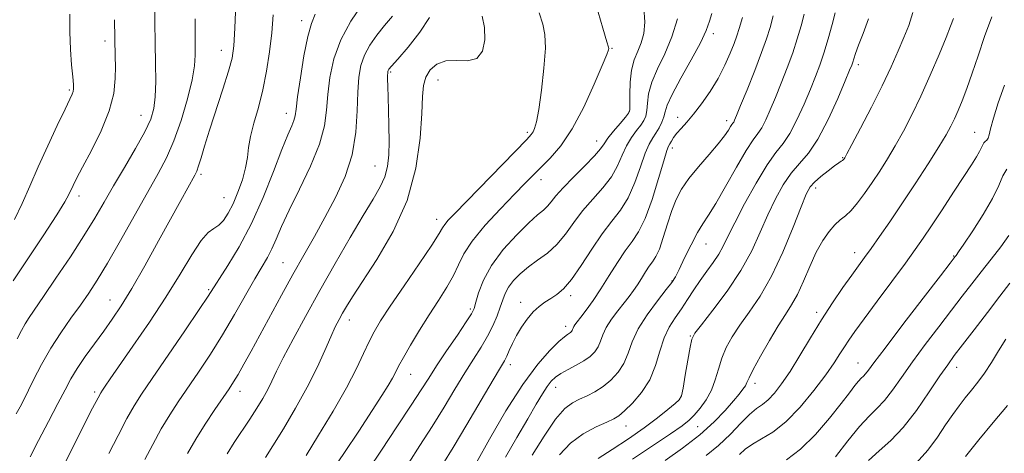
# Model space of a CAD drawing. Extents: x 2057300 to 2060200, y 324800 to 327700.
# Drawn here: x 2059089 to 2059341, y 325629 to 325740 of the extents above; entities that cross this region are included whole.
import ezdxf

# ---------------------------------------------------------------- set-up
doc = ezdxf.new("R2010")
doc.units = 0
doc.header["$MEASUREMENT"] = 0
for name, color, linetype, lineweight in [('DTM SPOT ELEVATION', 2, 'Continuous', 13), ('INDEX CONTOUR', 41, 'Continuous', 13), ('INTERMEDIATE CONTOUR', 44, 'Continuous', 0)]:
    doc.layers.add(name, color=color, linetype=linetype, lineweight=lineweight)

msp = doc.modelspace()

# ---------------------------------------------------------------- linework, layer by layer
at = {"layer": 'DTM SPOT ELEVATION'}
for p in [(2059161.29, 325740.06, 1258.5), (2059266.54, 325736.75, 1239.6), (2059110.97, 325734.87, 1268.5), (2059140.73, 325732.45, 1262.7), (2059240.63, 325732.95, 1245.9), (2059303.63, 325728.77, 1229.6), (2059184.02, 325726.93, 1251.8), (2059196.18, 325724.91, 1249.1), (2059101.9, 325722.28, 1270.2), (2059157.35, 325716.37, 1258.6), (2059245.05, 325716.79, 1244.1), (2059120.17, 325715.84, 1266.8), (2059257.44, 325715.35, 1238.6), (2059269.97, 325714.5, 1236.5), (2059218.97, 325711.47, 1248.3), (2059333.41, 325711.5, 1222.8), (2059236.7, 325709.26, 1244.7), (2059256.12, 325707.51, 1237.5), (2059299.66, 325705.05, 1228.1), (2059180.03, 325702.86, 1252.9), (2059135.51, 325700.78, 1261.7), (2059222.49, 325699.44, 1245.4), (2059292.75, 325697.28, 1227.5), (2059104.38, 325695.21, 1267.5), (2059141.4, 325694.79, 1260.9), (2059195.77, 325689.25, 1248.6), (2059264.65, 325682.95, 1233.2), (2059302.71, 325680.76, 1224.6), (2059328.04, 325679.87, 1220.1), (2059156.55, 325678.21, 1254.9), (2059255.99, 325673.51, 1234.1), (2059137.47, 325671.26, 1258.2), (2059112.31, 325668.65, 1262.8), (2059230.12, 325669.76, 1239.6), (2059204.42, 325666.33, 1244.3), (2059217.26, 325668.04, 1240.6), (2059173.46, 325663.55, 1249.4), (2059293.03, 325665.5, 1224.4), (2059228.81, 325661.9, 1238.5), (2059260.68, 325659.42, 1230.1), (2059214.62, 325652.11, 1239.5), (2059303.6, 325652.54, 1220.8), (2059328.76, 325651.44, 1215.4), (2059189.2, 325649.64, 1245.2), (2059226.21, 325646.33, 1235.3), (2059277.21, 325647.37, 1225.5), (2059108.38, 325645.1, 1260.3), (2059145.5, 325645.29, 1253.4), (2059258.01, 325643.5, 1230.1), (2059244.19, 325636.49, 1231.3), (2059262.53, 325636.3, 1227.1)]:
    msp.add_point(p, dxfattribs=at)
at = {"layer": 'INDEX CONTOUR'}
for points in [[(2059087.885, 325689.239, 1270), (2059089.836, 325693.288, 1270), (2059091.777, 325697.711, 1270), (2059093.918, 325702.642, 1270), (2059096.362, 325708.057, 1270), (2059098.789, 325713.273, 1270), (2059100.769, 325717.446, 1270), (2059101.985, 325719.98, 1270), (2059102.585, 325721.267, 1270), (2059102.825, 325721.94, 1270), (2059102.919, 325722.603, 1270), (2059102.894, 325723.704, 1270), (2059102.729, 325725.657, 1270), (2059102.434, 325728.741, 1270), (2059102.127, 325732.701, 1270), (2059101.957, 325737.15, 1270), (2059102.023, 325741.687, 1270)], [(2059100.46, 325626.401, 1260), (2059107.826, 325640.988, 1260), (2059109.212, 325643.685, 1260), (2059109.897, 325644.933, 1260), (2059110.349, 325645.63, 1260), (2059111.024, 325646.615, 1260), (2059112.321, 325648.486, 1260), (2059118.145, 325656.812, 1260), (2059122.364, 325662.957, 1260), (2059126.583, 325669.372, 1260), (2059130.23, 325675.286, 1260), (2059133.22, 325680.233, 1260), (2059135.594, 325683.825, 1260), (2059137.414, 325685.865, 1260), (2059138.846, 325686.921, 1260), (2059140.082, 325687.755, 1260), (2059141.284, 325689.006, 1260), (2059142.497, 325690.823, 1260), (2059143.737, 325693.232, 1260), (2059144.989, 325696.193, 1260), (2059146.118, 325699.386, 1260), (2059146.954, 325702.428, 1260), (2059147.414, 325705.067, 1260), (2059147.727, 325707.586, 1260), (2059148.211, 325710.402, 1260), (2059149.085, 325713.843, 1260), (2059150.211, 325717.869, 1260), (2059151.356, 325722.352, 1260), (2059152.326, 325727.151, 1260), (2059153.085, 325732.074, 1260), (2059153.635, 325736.918, 1260), (2059154.021, 325741.54, 1260)], [(2059152.004, 325628.387, 1250), (2059153.926, 325631.408, 1250), (2059156.624, 325635.764, 1250), (2059159.722, 325640.979, 1250), (2059162.72, 325646.385, 1250), (2059165.215, 325651.398, 1250), (2059167.188, 325655.749, 1250), (2059168.715, 325659.248, 1250), (2059169.89, 325661.799, 1250), (2059170.843, 325663.685, 1250), (2059171.719, 325665.283, 1250), (2059172.717, 325667.015, 1250), (2059174.246, 325669.482, 1250), (2059180.497, 325679.004, 1250), (2059184.665, 325686.125, 1250), (2059188.254, 325694.117, 1250), (2059190.495, 325702.355, 1250), (2059191.601, 325710.042, 1250), (2059192.032, 325716.336, 1250), (2059192.216, 325720.659, 1250), (2059192.455, 325723.487, 1250), (2059193.019, 325725.558, 1250), (2059194.131, 325727.435, 1250), (2059195.831, 325728.963, 1250), (2059198.112, 325729.812, 1250), (2059200.88, 325729.849, 1250), (2059203.7, 325729.736, 1250), (2059206.047, 325730.332, 1250), (2059207.511, 325732.251, 1250), (2059208.13, 325735.11, 1250), (2059208.055, 325738.279, 1250), (2059207.457, 325741.226, 1250)], [(2059197.423, 325626.704, 1240), (2059200.048, 325630.978, 1240), (2059203.523, 325636.793, 1240), (2059207.201, 325643.019, 1240), (2059210.275, 325648.231, 1240), (2059212.159, 325651.399, 1240), (2059213.144, 325653.09, 1240), (2059213.74, 325654.268, 1240), (2059214.381, 325655.719, 1240), (2059215.195, 325657.514, 1240), (2059216.233, 325659.547, 1240), (2059217.52, 325661.695, 1240), (2059218.979, 325663.777, 1240), (2059220.506, 325665.594, 1240), (2059222.017, 325667.009, 1240), (2059223.512, 325668.115, 1240), (2059225.01, 325669.063, 1240), (2059226.552, 325670.058, 1240), (2059228.267, 325671.513, 1240), (2059230.309, 325673.891, 1240), (2059232.761, 325677.45, 1240), (2059235.451, 325681.607, 1240), (2059238.14, 325685.568, 1240), (2059240.628, 325688.782, 1240), (2059242.86, 325691.646, 1240), (2059244.815, 325694.8, 1240), (2059246.488, 325698.651, 1240), (2059247.908, 325702.683, 1240), (2059249.115, 325706.151, 1240), (2059250.148, 325708.515, 1240), (2059251.058, 325710.071, 1240), (2059251.895, 325711.322, 1240), (2059252.689, 325712.667, 1240), (2059253.379, 325714.081, 1240), (2059253.881, 325715.436, 1240), (2059254.209, 325716.728, 1240), (2059254.755, 325718.442, 1240), (2059256.007, 325721.188, 1240), (2059258.247, 325725.304, 1240), (2059260.923, 325730.042, 1240), (2059263.279, 325734.381, 1240), (2059264.753, 325737.563, 1240), (2059265.571, 325739.877, 1240), (2059266.153, 325741.875, 1240)], [(2059237.1, 325628.18, 1230), (2059240.714, 325630.453, 1230), (2059244.827, 325633.18, 1230), (2059248.85, 325635.986, 1230), (2059252.281, 325638.536, 1230), (2059254.962, 325640.646, 1230), (2059256.824, 325642.176, 1230), (2059257.868, 325643.141, 1230), (2059258.405, 325644.189, 1230), (2059258.819, 325646.126, 1230), (2059259.399, 325649.435, 1230), (2059260.064, 325653.31, 1230), (2059260.639, 325656.624, 1230), (2059261.073, 325658.633, 1230), (2059261.831, 325660.135, 1230), (2059263.5, 325662.312, 1230), (2059266.438, 325666.028, 1230), (2059270.071, 325670.882, 1230), (2059273.592, 325676.156, 1230), (2059276.384, 325681.248, 1230), (2059278.583, 325686.017, 1230), (2059280.516, 325690.44, 1230), (2059282.454, 325694.484, 1230), (2059284.453, 325698.06, 1230), (2059286.51, 325701.073, 1230), (2059288.636, 325703.574, 1230), (2059290.883, 325706.215, 1230), (2059293.312, 325709.793, 1230), (2059295.914, 325714.758, 1230), (2059298.373, 325720.152, 1230), (2059300.301, 325724.675, 1230), (2059301.429, 325727.369, 1230), (2059301.958, 325728.687, 1230), (2059302.21, 325729.432, 1230), (2059302.472, 325730.312, 1230), (2059302.922, 325731.668, 1230), (2059303.704, 325733.749, 1230), (2059304.888, 325736.728, 1230), (2059306.25, 325740.484, 1230)], [(2059285.252, 325627.814, 1220), (2059288.887, 325630.5, 1220), (2059292.68, 325634.249, 1220), (2059296.259, 325638.421, 1220), (2059299.245, 325642.2, 1220), (2059301.363, 325644.952, 1220), (2059302.761, 325646.767, 1220), (2059303.697, 325647.918, 1220), (2059304.397, 325648.665, 1220), (2059304.975, 325649.226, 1220), (2059305.518, 325649.797, 1220), (2059306.21, 325650.686, 1220), (2059307.633, 325652.606, 1220), (2059310.468, 325656.375, 1220), (2059315.041, 325662.361, 1220), (2059320.254, 325669.142, 1220), (2059324.651, 325674.85, 1220), (2059327.15, 325678.092, 1220), (2059328.15, 325679.388, 1220), (2059328.423, 325679.737, 1220), (2059328.668, 325680.058, 1220), (2059329.301, 325680.957, 1220), (2059330.664, 325682.961, 1220), (2059332.932, 325686.366, 1220), (2059335.594, 325690.542, 1220), (2059337.969, 325694.629, 1220), (2059339.563, 325697.929, 1220), (2059340.634, 325700.39, 1220), (2059341.622, 325702.124, 1220)]]:
    msp.add_polyline3d(points, dxfattribs=at)
at = {"layer": 'INTERMEDIATE CONTOUR'}
for points in [[(2059088.526, 325658.758, 1266), (2059089.6, 325660.849, 1266), (2059090.567, 325662.583, 1266), (2059091.605, 325664.215, 1266), (2059095.262, 325669.522, 1266), (2059098.457, 325674.222, 1266), (2059102.128, 325679.725, 1266), (2059105.601, 325685.078, 1266), (2059108.391, 325689.591, 1266), (2059110.771, 325693.625, 1266), (2059113.202, 325697.802, 1266), (2059115.988, 325702.532, 1266), (2059118.802, 325707.357, 1266), (2059121.153, 325711.607, 1266), (2059122.677, 325714.848, 1266), (2059123.496, 325717.595, 1266), (2059123.85, 325720.605, 1266), (2059123.957, 325724.466, 1266), (2059123.926, 325729.112, 1266), (2059123.842, 325734.312, 1266), (2059123.772, 325739.77, 1266), (2059123.649, 325752.038, 1266)], [(2059091.826, 325628.591, 1262), (2059093.991, 325632.702, 1262), (2059096.558, 325637.604, 1262), (2059098.953, 325642.213, 1262), (2059100.767, 325645.733, 1262), (2059102.268, 325648.505, 1262), (2059103.89, 325651.162, 1262), (2059105.954, 325654.178, 1262), (2059108.301, 325657.435, 1262), (2059110.658, 325660.659, 1262), (2059112.856, 325663.735, 1262), (2059115.131, 325667.161, 1262), (2059117.83, 325671.591, 1262), (2059121.142, 325677.39, 1262), (2059124.675, 325683.759, 1262), (2059130.346, 325694.084, 1262), (2059133.949, 325700.569, 1262), (2059134.434, 325701.597, 1262), (2059134.901, 325702.906, 1262), (2059135.542, 325704.973, 1262), (2059136.464, 325707.989, 1262), (2059137.747, 325712.082, 1262), (2059141.137, 325722.536, 1262), (2059142.584, 325727.136, 1262), (2059143.475, 325730.443, 1262), (2059143.941, 325733.578, 1262), (2059144.214, 325738.08, 1262), (2059144.815, 325752.721, 1262)], [(2059121.182, 325627.854, 1256), (2059123.202, 325631.728, 1256), (2059125.396, 325635.712, 1256), (2059127.534, 325639.262, 1256), (2059129.719, 325642.602, 1256), (2059134.906, 325650.221, 1256), (2059137.931, 325654.797, 1256), (2059141.051, 325659.757, 1256), (2059144.1, 325664.919, 1256), (2059149.28, 325674.03, 1256), (2059152.517, 325679.541, 1256), (2059153.678, 325681.741, 1256), (2059154.798, 325684.24, 1256), (2059156.169, 325687.414, 1256), (2059158.103, 325691.613, 1256), (2059160.745, 325696.984, 1256), (2059163.562, 325702.883, 1256), (2059165.853, 325708.465, 1256), (2059167.115, 325713.12, 1256), (2059167.646, 325717.168, 1256), (2059167.943, 325721.166, 1256), (2059168.461, 325725.549, 1256), (2059169.489, 325730.262, 1256), (2059171.272, 325735.13, 1256), (2059173.892, 325739.919, 1256), (2059176.774, 325744.168, 1256)], [(2059169.206, 325625.164, 1246), (2059172.205, 325629.655, 1246), (2059175.875, 325635.167, 1246), (2059179.309, 325640.368, 1246), (2059181.802, 325644.213, 1246), (2059183.436, 325646.836, 1246), (2059184.495, 325648.665, 1246), (2059185.268, 325650.139, 1246), (2059186.091, 325651.74, 1246), (2059187.307, 325653.963, 1246), (2059189.156, 325657.137, 1246), (2059191.459, 325660.94, 1246), (2059193.934, 325664.882, 1246), (2059196.319, 325668.56, 1246), (2059198.44, 325671.893, 1246), (2059200.143, 325674.888, 1246), (2059201.411, 325677.615, 1246), (2059202.778, 325680.422, 1246), (2059204.916, 325683.725, 1246), (2059208.239, 325687.753, 1246), (2059212.137, 325691.99, 1246), (2059215.739, 325695.734, 1246), (2059218.418, 325698.487, 1246), (2059220.48, 325700.58, 1246), (2059222.471, 325702.551, 1246), (2059224.823, 325704.908, 1246), (2059227.523, 325708.056, 1246), (2059230.447, 325712.37, 1246), (2059233.428, 325717.947, 1246), (2059236.13, 325723.773, 1246), (2059238.177, 325728.562, 1246), (2059239.309, 325731.36, 1246), (2059239.745, 325732.575, 1246), (2059239.82, 325732.951, 1246), (2059239.762, 325733.294, 1246), (2059239.369, 325734.641, 1246), (2059238.327, 325738.099, 1246), (2059236.491, 325744.235, 1246)], [(2059111.971, 325629.41, 1258), (2059114.341, 325634.043, 1258), (2059116.611, 325638.35, 1258), (2059118.441, 325641.573, 1258), (2059120.349, 325644.562, 1258), (2059123.067, 325648.568, 1258), (2059131.405, 325660.805, 1258), (2059135.1, 325666.259, 1258), (2059137.334, 325669.602, 1258), (2059142.44, 325677.435, 1258), (2059145.335, 325682.239, 1258), (2059148.456, 325688.161, 1258), (2059151.439, 325694.874, 1258), (2059154.083, 325701.511, 1258), (2059156.222, 325707.075, 1258), (2059157.748, 325710.835, 1258), (2059158.735, 325713.125, 1258), (2059159.312, 325714.546, 1258), (2059159.62, 325715.732, 1258), (2059159.862, 325717.461, 1258), (2059160.255, 325720.539, 1258), (2059160.956, 325725.405, 1258), (2059161.869, 325731.019, 1258), (2059162.838, 325735.968, 1258), (2059163.763, 325739.276, 1258), (2059164.753, 325741.697, 1258)], [(2059132.063, 325629.414, 1254), (2059134.18, 325633.074, 1254), (2059136.627, 325636.951, 1254), (2059139.089, 325640.642, 1254), (2059142.715, 325645.942, 1254), (2059143.873, 325647.72, 1254), (2059145.03, 325649.646, 1254), (2059146.487, 325652.218, 1254), (2059148.328, 325655.559, 1254), (2059156.13, 325669.882, 1254), (2059159.051, 325675.167, 1254), (2059161.842, 325680.134, 1254), (2059164.543, 325684.914, 1254), (2059167.239, 325689.748, 1254), (2059169.944, 325694.834, 1254), (2059172.377, 325700.188, 1254), (2059174.187, 325705.781, 1254), (2059175.14, 325711.512, 1254), (2059175.495, 325716.999, 1254), (2059175.629, 325721.794, 1254), (2059175.879, 325725.579, 1254), (2059176.41, 325728.597, 1254), (2059177.343, 325731.225, 1254), (2059178.753, 325733.777, 1254), (2059180.528, 325736.305, 1254), (2059182.51, 325738.794, 1254), (2059184.521, 325741.216, 1254)], [(2059162.402, 325628.89, 1248), (2059165.624, 325634.112, 1248), (2059169.317, 325640.26, 1248), (2059172.731, 325646.229, 1248), (2059175.289, 325651.137, 1248), (2059177.115, 325654.991, 1248), (2059178.511, 325658.02, 1248), (2059179.805, 325660.549, 1248), (2059181.449, 325663.287, 1248), (2059183.92, 325667.036, 1248), (2059187.456, 325672.242, 1248), (2059191.322, 325677.912, 1248), (2059194.541, 325682.697, 1248), (2059196.409, 325685.605, 1248), (2059197.304, 325687.093, 1248), (2059197.882, 325687.975, 1248), (2059198.756, 325689.016, 1248), (2059200.414, 325690.774, 1248), (2059218.845, 325709.701, 1248), (2059219.974, 325710.911, 1248), (2059220.467, 325711.587, 1248), (2059220.872, 325712.448, 1248), (2059221.34, 325714.143, 1248), (2059221.92, 325717.306, 1248), (2059222.617, 325722.236, 1248), (2059223.254, 325727.91, 1248), (2059223.611, 325732.971, 1248), (2059223.513, 325736.476, 1248), (2059222.965, 325739.126, 1248), (2059222.02, 325742.038, 1248)], [(2059178.408, 325625.323, 1244), (2059181.688, 325630.236, 1244), (2059185.662, 325636.213, 1244), (2059189.298, 325641.733, 1244), (2059191.856, 325645.7, 1244), (2059193.77, 325648.714, 1244), (2059195.769, 325651.797, 1244), (2059198.352, 325655.651, 1244), (2059201.102, 325659.704, 1244), (2059203.374, 325663.067, 1244), (2059204.707, 325665.139, 1244), (2059205.376, 325666.51, 1244), (2059205.838, 325668.062, 1244), (2059206.524, 325670.486, 1244), (2059207.754, 325673.715, 1244), (2059209.822, 325677.495, 1244), (2059212.849, 325681.525, 1244), (2059216.28, 325685.334, 1244), (2059219.386, 325688.409, 1244), (2059221.613, 325690.404, 1244), (2059223.099, 325691.638, 1244), (2059224.155, 325692.602, 1244), (2059225.105, 325693.731, 1244), (2059226.31, 325695.254, 1244), (2059228.145, 325697.347, 1244), (2059230.798, 325700.064, 1244), (2059233.722, 325702.965, 1244), (2059236.187, 325705.486, 1244), (2059237.686, 325707.243, 1244), (2059238.614, 325708.572, 1244), (2059239.591, 325709.985, 1244), (2059241.053, 325711.829, 1244), (2059242.72, 325713.795, 1244), (2059244.122, 325715.409, 1244), (2059244.91, 325716.391, 1244), (2059245.199, 325717.248, 1244), (2059245.221, 325718.679, 1244), (2059245.192, 325721.163, 1244), (2059245.276, 325724.281, 1244), (2059245.623, 325727.389, 1244), (2059246.322, 325729.998, 1244), (2059247.223, 325732.236, 1244), (2059248.114, 325734.382, 1244), (2059248.789, 325736.729, 1244), (2059249.064, 325739.617, 1244), (2059248.759, 325743.388, 1244)], [(2059213.422, 325628.492, 1236), (2059216.347, 325633.474, 1236), (2059219.15, 325638.276, 1236), (2059221.298, 325641.989, 1236), (2059222.856, 325644.649, 1236), (2059224.041, 325646.529, 1236), (2059225.072, 325647.886, 1236), (2059226.177, 325648.938, 1236), (2059227.591, 325649.886, 1236), (2059229.452, 325650.893, 1236), (2059231.525, 325651.969, 1236), (2059233.48, 325653.077, 1236), (2059235.053, 325654.202, 1236), (2059236.233, 325655.377, 1236), (2059237.075, 325656.656, 1236), (2059237.671, 325658.088, 1236), (2059238.269, 325659.719, 1236), (2059239.156, 325661.595, 1236), (2059240.517, 325663.713, 1236), (2059242.143, 325665.889, 1236), (2059243.727, 325667.894, 1236), (2059245.034, 325669.569, 1236), (2059246.125, 325671.049, 1236), (2059247.137, 325672.537, 1236), (2059248.172, 325674.173, 1236), (2059249.203, 325675.819, 1236), (2059250.168, 325677.269, 1236), (2059251.035, 325678.44, 1236), (2059251.867, 325679.734, 1236), (2059252.758, 325681.676, 1236), (2059253.773, 325684.598, 1236), (2059254.87, 325688.074, 1236), (2059255.98, 325691.483, 1236), (2059257.092, 325694.377, 1236), (2059258.429, 325696.975, 1236), (2059260.268, 325699.667, 1236), (2059262.749, 325702.707, 1236), (2059265.456, 325705.811, 1236), (2059267.832, 325708.561, 1236), (2059269.45, 325710.63, 1236), (2059270.418, 325712.057, 1236), (2059270.974, 325712.972, 1236), (2059271.325, 325713.513, 1236), (2059271.569, 325713.844, 1236), (2059271.766, 325714.138, 1236), (2059272.012, 325714.632, 1236), (2059272.523, 325715.836, 1236), (2059273.544, 325718.324, 1236), (2059275.204, 325722.401, 1236), (2059277.153, 325727.273, 1236), (2059278.922, 325731.874, 1236), (2059280.172, 325735.43, 1236), (2059281.068, 325738.326, 1236), (2059281.899, 325741.239, 1236)], [(2059220.244, 325628.982, 1234), (2059223.272, 325633.866, 1234), (2059226.225, 325638.183, 1234), (2059228.594, 325640.91, 1234), (2059230.525, 325642.381, 1234), (2059232.331, 325643.271, 1234), (2059234.257, 325644.155, 1234), (2059236.292, 325645.217, 1234), (2059238.366, 325646.542, 1234), (2059240.388, 325648.197, 1234), (2059242.213, 325650.178, 1234), (2059243.686, 325652.46, 1234), (2059244.757, 325655.034, 1234), (2059245.812, 325657.944, 1234), (2059247.349, 325661.248, 1234), (2059249.668, 325664.898, 1234), (2059252.29, 325668.435, 1234), (2059254.544, 325671.294, 1234), (2059255.958, 325673.144, 1234), (2059256.873, 325674.594, 1234), (2059257.83, 325676.485, 1234), (2059259.229, 325679.39, 1234), (2059260.899, 325682.783, 1234), (2059262.524, 325685.872, 1234), (2059263.908, 325688.157, 1234), (2059265.33, 325690.303, 1234), (2059267.187, 325693.272, 1234), (2059269.713, 325697.657, 1234), (2059272.504, 325702.596, 1234), (2059274.99, 325706.859, 1234), (2059276.752, 325709.564, 1234), (2059277.964, 325711.222, 1234), (2059278.948, 325712.689, 1234), (2059279.979, 325714.674, 1234), (2059281.139, 325717.275, 1234), (2059282.463, 325720.442, 1234), (2059283.953, 325724.085, 1234), (2059285.48, 325727.969, 1234), (2059286.884, 325731.819, 1234), (2059288.043, 325735.406, 1234), (2059288.995, 325738.686, 1234), (2059289.816, 325741.661, 1234)], [(2059227.248, 325629.114, 1232), (2059230.008, 325632.033, 1232), (2059233.286, 325634.422, 1232), (2059236.587, 325636.217, 1232), (2059239.328, 325637.467, 1232), (2059241.129, 325638.29, 1232), (2059242.429, 325639.076, 1232), (2059243.871, 325640.286, 1232), (2059245.906, 325642.276, 1232), (2059248.217, 325644.989, 1232), (2059250.298, 325648.265, 1232), (2059251.784, 325651.909, 1232), (2059252.886, 325655.591, 1232), (2059253.957, 325658.95, 1232), (2059255.274, 325661.729, 1232), (2059256.795, 325664.109, 1232), (2059258.399, 325666.379, 1232), (2059259.995, 325668.762, 1232), (2059261.594, 325671.226, 1232), (2059263.238, 325673.675, 1232), (2059264.932, 325676.027, 1232), (2059266.556, 325678.256, 1232), (2059267.96, 325680.348, 1232), (2059269.09, 325682.393, 1232), (2059270.295, 325684.877, 1232), (2059272.024, 325688.387, 1232), (2059274.557, 325693.224, 1232), (2059277.506, 325698.53, 1232), (2059280.314, 325703.161, 1232), (2059282.565, 325706.331, 1232), (2059284.407, 325708.688, 1232), (2059286.131, 325711.241, 1232), (2059287.947, 325714.715, 1232), (2059289.756, 325718.714, 1232), (2059291.382, 325722.558, 1232), (2059292.702, 325725.769, 1232), (2059293.807, 325728.666, 1232), (2059294.846, 325731.765, 1232), (2059295.914, 325735.382, 1232), (2059296.923, 325739.047, 1232), (2059297.734, 325742.083, 1232)], [(2059245.867, 325627.944, 1228), (2059251.027, 325631.366, 1228), (2059255.621, 325634.446, 1228), (2059258.594, 325636.515, 1228), (2059260.355, 325637.915, 1228), (2059261.679, 325639.241, 1228), (2059263.165, 325640.972, 1228), (2059264.722, 325643.119, 1228), (2059266.083, 325645.574, 1228), (2059267.072, 325648.236, 1228), (2059267.861, 325651.001, 1228), (2059268.713, 325653.767, 1228), (2059269.856, 325656.474, 1228), (2059271.379, 325659.234, 1228), (2059273.34, 325662.2, 1228), (2059275.759, 325665.557, 1228), (2059278.509, 325669.612, 1228), (2059281.427, 325674.706, 1228), (2059284.33, 325680.915, 1228), (2059286.952, 325687.259, 1228), (2059289.007, 325692.495, 1228), (2059290.343, 325695.736, 1228), (2059291.325, 325697.531, 1228), (2059292.455, 325698.787, 1228), (2059294.078, 325700.209, 1228), (2059295.917, 325701.693, 1228), (2059297.544, 325702.935, 1228), (2059298.63, 325703.711, 1228), (2059299.251, 325704.114, 1228), (2059299.585, 325704.319, 1228), (2059299.788, 325704.472, 1228), (2059299.92, 325704.61, 1228), (2059300.017, 325704.745, 1228), (2059300.172, 325705.001, 1228), (2059300.7, 325705.97, 1228), (2059301.973, 325708.355, 1228), (2059304.207, 325712.579, 1228), (2059306.986, 325717.933, 1228), (2059309.74, 325723.424, 1228), (2059312.011, 325728.244, 1228), (2059313.815, 325732.321, 1228), (2059315.28, 325735.768, 1228), (2059316.521, 325738.807, 1228), (2059317.582, 325742.107, 1228)], [(2059087.485, 325673.534, 1268), (2059091.115, 325678.893, 1268), (2059095.192, 325685.034, 1268), (2059098.665, 325690.378, 1268), (2059100.755, 325693.748, 1268), (2059101.77, 325695.575, 1268), (2059102.836, 325697.888, 1268), (2059103.737, 325699.69, 1268), (2059105.262, 325702.584, 1268), (2059107.524, 325706.845, 1268), (2059110.018, 325711.905, 1268), (2059112.081, 325716.991, 1268), (2059113.22, 325721.465, 1268), (2059113.626, 325725.226, 1268), (2059113.66, 325728.311, 1268), (2059113.625, 325730.773, 1268), (2059113.445, 325740.29, 1268)], [(2059088.297, 325639.586, 1264), (2059089.273, 325641.377, 1264), (2059090.113, 325642.992, 1264), (2059092.738, 325648.272, 1264), (2059094.759, 325652.156, 1264), (2059097.123, 325656.299, 1264), (2059099.694, 325660.292, 1264), (2059102.284, 325663.995, 1264), (2059104.691, 325667.335, 1264), (2059106.819, 325670.373, 1264), (2059108.98, 325673.701, 1264), (2059111.596, 325678.047, 1264), (2059114.921, 325683.832, 1264), (2059124.607, 325700.94, 1264), (2059126.747, 325705.008, 1264), (2059128.624, 325709.34, 1264), (2059130.439, 325714.548, 1264), (2059132.054, 325720.03, 1264), (2059133.249, 325724.883, 1264), (2059133.876, 325728.467, 1264), (2059134.078, 325731.205, 1264), (2059134.073, 325733.781, 1264), (2059134.045, 325736.795, 1264), (2059134.048, 325740.487, 1264)], [(2059142.196, 325629.32, 1252), (2059144.042, 325632.213, 1252), (2059148.04, 325638.225, 1252), (2059149.805, 325640.968, 1252), (2059151.322, 325643.465, 1252), (2059152.591, 325645.741, 1252), (2059153.675, 325647.91, 1252), (2059154.885, 325650.437, 1252), (2059156.595, 325653.873, 1252), (2059159.084, 325658.618, 1252), (2059162.254, 325664.466, 1252), (2059165.915, 325671.059, 1252), (2059169.842, 325677.983, 1252), (2059173.676, 325684.608, 1252), (2059177.025, 325690.25, 1252), (2059179.585, 325694.435, 1252), (2059181.395, 325697.539, 1252), (2059182.582, 325700.147, 1252), (2059183.275, 325702.781, 1252), (2059183.596, 325705.713, 1252), (2059183.673, 325709.149, 1252), (2059183.617, 325713.158, 1252), (2059183.499, 325717.256, 1252), (2059183.301, 325723.374, 1252), (2059183.266, 325725.034, 1252), (2059183.263, 325726.059, 1252), (2059183.282, 325726.687, 1252), (2059183.328, 325727.067, 1252), (2059183.413, 325727.32, 1252), (2059183.614, 325727.635, 1252), (2059184.283, 325728.441, 1252), (2059185.84, 325730.232, 1252), (2059188.482, 325733.295, 1252), (2059191.506, 325737.085, 1252), (2059193.984, 325740.856, 1252)], [(2059188.668, 325627.078, 1242), (2059191.542, 325631.459, 1242), (2059194.673, 325636.355, 1242), (2059197.689, 325641.247, 1242), (2059200.486, 325645.867, 1242), (2059203.022, 325650.014, 1242), (2059205.267, 325653.553, 1242), (2059207.21, 325656.619, 1242), (2059208.85, 325659.414, 1242), (2059210.191, 325662.09, 1242), (2059211.255, 325664.59, 1242), (2059212.069, 325666.807, 1242), (2059212.695, 325668.679, 1242), (2059213.328, 325670.331, 1242), (2059214.197, 325671.933, 1242), (2059215.486, 325673.617, 1242), (2059217.192, 325675.36, 1242), (2059219.267, 325677.098, 1242), (2059221.638, 325678.812, 1242), (2059224.128, 325680.658, 1242), (2059226.534, 325682.834, 1242), (2059228.726, 325685.468, 1242), (2059230.855, 325688.415, 1242), (2059233.142, 325691.458, 1242), (2059235.713, 325694.423, 1242), (2059238.29, 325697.305, 1242), (2059240.5, 325700.143, 1242), (2059242.087, 325702.947, 1242), (2059243.261, 325705.627, 1242), (2059244.353, 325708.068, 1242), (2059245.601, 325710.172, 1242), (2059246.889, 325711.932, 1242), (2059248.009, 325713.366, 1242), (2059248.801, 325714.529, 1242), (2059249.289, 325715.664, 1242), (2059249.551, 325717.057, 1242), (2059249.701, 325718.946, 1242), (2059250.016, 325721.361, 1242), (2059250.815, 325724.289, 1242), (2059252.294, 325727.707, 1242), (2059254.16, 325731.585, 1242), (2059255.991, 325735.89, 1242), (2059257.436, 325740.511, 1242)], [(2059205.963, 325627.118, 1238), (2059209.332, 325633.098, 1238), (2059213.533, 325640.286, 1238), (2059217.846, 325647.096, 1238), (2059221.653, 325652.258, 1238), (2059224.752, 325655.785, 1238), (2059227.042, 325658.008, 1238), (2059228.487, 325659.258, 1238), (2059229.296, 325659.859, 1238), (2059229.744, 325660.136, 1238), (2059230.059, 325660.36, 1238), (2059230.295, 325660.595, 1238), (2059230.463, 325660.851, 1238), (2059230.582, 325661.138, 1238), (2059230.702, 325661.464, 1238), (2059230.879, 325661.839, 1238), (2059231.183, 325662.305, 1238), (2059231.733, 325663.038, 1238), (2059232.658, 325664.247, 1238), (2059234.046, 325666.092, 1238), (2059235.809, 325668.542, 1238), (2059237.818, 325671.514, 1238), (2059239.943, 325674.871, 1238), (2059242.058, 325678.249, 1238), (2059244.042, 325681.225, 1238), (2059245.811, 325683.598, 1238), (2059247.46, 325686.044, 1238), (2059249.128, 325689.457, 1238), (2059250.889, 325694.355, 1238), (2059252.555, 325699.739, 1238), (2059253.877, 325704.234, 1238), (2059254.682, 325706.833, 1238), (2059255.124, 325708.006, 1238), (2059255.436, 325708.593, 1238), (2059255.824, 325709.286, 1238), (2059256.387, 325710.192, 1238), (2059257.197, 325711.269, 1238), (2059258.313, 325712.514, 1238), (2059259.752, 325714.072, 1238), (2059261.518, 325716.128, 1238), (2059263.578, 325718.796, 1238), (2059265.744, 325721.92, 1238), (2059267.789, 325725.274, 1238), (2059269.523, 325728.625, 1238), (2059270.898, 325731.707, 1238), (2059271.904, 325734.239, 1238), (2059272.58, 325736.139, 1238), (2059273.174, 325738.052, 1238), (2059273.982, 325740.817, 1238)], [(2059254.232, 325627.635, 1226), (2059258.701, 325630.764, 1226), (2059263.147, 325634.185, 1226), (2059266.806, 325637.484, 1226), (2059269.619, 325640.428, 1226), (2059271.701, 325642.839, 1226), (2059273.169, 325644.598, 1226), (2059274.146, 325645.832, 1226), (2059274.755, 325646.731, 1226), (2059275.162, 325647.544, 1226), (2059275.71, 325648.756, 1226), (2059276.788, 325650.91, 1226), (2059278.637, 325654.316, 1226), (2059280.927, 325658.333, 1226), (2059283.18, 325662.088, 1226), (2059285.035, 325664.966, 1226), (2059286.589, 325667.395, 1226), (2059288.052, 325670.064, 1226), (2059289.596, 325673.456, 1226), (2059291.22, 325677.228, 1226), (2059292.886, 325680.836, 1226), (2059294.549, 325683.833, 1226), (2059296.159, 325686.167, 1226), (2059297.664, 325687.887, 1226), (2059299.04, 325689.102, 1226), (2059300.385, 325690.172, 1226), (2059301.829, 325691.513, 1226), (2059303.465, 325693.445, 1226), (2059305.264, 325695.883, 1226), (2059307.161, 325698.64, 1226), (2059309.102, 325701.572, 1226), (2059311.082, 325704.699, 1226), (2059313.106, 325708.082, 1226), (2059315.184, 325711.795, 1226), (2059317.35, 325715.967, 1226), (2059319.638, 325720.739, 1226), (2059322.035, 325726.093, 1226), (2059324.288, 325731.368, 1226), (2059326.095, 325735.747, 1226), (2059327.253, 325738.662, 1226), (2059327.959, 325740.554, 1226)], [(2059264.716, 325628.888, 1224), (2059267.927, 325631.506, 1224), (2059270.932, 325634.379, 1224), (2059273.587, 325637.143, 1224), (2059275.821, 325639.397, 1224), (2059277.608, 325640.891, 1224), (2059279.121, 325641.971, 1224), (2059280.584, 325643.138, 1224), (2059282.191, 325644.825, 1224), (2059284.034, 325647.209, 1224), (2059286.177, 325650.4, 1224), (2059288.651, 325654.425, 1224), (2059291.371, 325658.961, 1224), (2059294.217, 325663.594, 1224), (2059297.057, 325667.955, 1224), (2059299.702, 325671.815, 1224), (2059301.949, 325674.986, 1224), (2059303.692, 325677.404, 1224), (2059305.216, 325679.501, 1224), (2059306.901, 325681.836, 1224), (2059309.055, 325684.869, 1224), (2059311.699, 325688.67, 1224), (2059314.779, 325693.21, 1224), (2059318.173, 325698.343, 1224), (2059321.482, 325703.453, 1224), (2059324.239, 325707.809, 1224), (2059326.114, 325710.897, 1224), (2059327.33, 325713.086, 1224), (2059328.246, 325714.965, 1224), (2059329.17, 325717.052, 1224), (2059330.199, 325719.586, 1224), (2059331.374, 325722.736, 1224), (2059332.732, 325726.614, 1224), (2059334.262, 325731.089, 1224), (2059335.946, 325735.973, 1224), (2059337.745, 325741.034, 1224)], [(2059273.272, 325629.164, 1222), (2059274.747, 325630.503, 1222), (2059276.565, 325631.827, 1222), (2059278.907, 325633.159, 1222), (2059281.765, 325634.887, 1222), (2059285.082, 325637.496, 1222), (2059288.729, 325641.251, 1222), (2059292.305, 325645.539, 1222), (2059295.334, 325649.532, 1222), (2059297.481, 325652.593, 1222), (2059298.95, 325654.866, 1222), (2059300.081, 325656.685, 1222), (2059301.225, 325658.426, 1222), (2059302.771, 325660.616, 1222), (2059305.116, 325663.819, 1222), (2059308.465, 325668.336, 1222), (2059312.239, 325673.417, 1222), (2059315.667, 325678.047, 1222), (2059318.206, 325681.528, 1222), (2059320.244, 325684.428, 1222), (2059322.394, 325687.629, 1222), (2059325.086, 325691.733, 1222), (2059327.996, 325696.209, 1222), (2059330.617, 325700.242, 1222), (2059332.548, 325703.204, 1222), (2059333.84, 325705.218, 1222), (2059334.655, 325706.593, 1222), (2059335.151, 325707.597, 1222), (2059335.472, 325708.323, 1222), (2059335.756, 325708.821, 1222), (2059336.108, 325709.163, 1222), (2059336.487, 325709.497, 1222), (2059336.817, 325709.993, 1222), (2059337.074, 325710.856, 1222), (2059337.449, 325712.429, 1222), (2059338.184, 325715.097, 1222), (2059339.438, 325719.035, 1222), (2059341.026, 325723.594, 1222)], [(2059297.822, 325628.595, 1218), (2059300.921, 325632.66, 1218), (2059303.939, 325636.363, 1218), (2059306.389, 325638.982, 1218), (2059308.413, 325640.94, 1218), (2059310.312, 325642.941, 1218), (2059312.359, 325645.565, 1218), (2059314.71, 325648.876, 1218), (2059317.499, 325652.81, 1218), (2059320.771, 325657.243, 1218), (2059324.223, 325661.792, 1218), (2059327.468, 325666.019, 1218), (2059330.228, 325669.611, 1218), (2059332.67, 325672.773, 1218), (2059335.079, 325675.842, 1218), (2059337.631, 325679.055, 1218), (2059340.102, 325682.246, 1218), (2059342.17, 325685.154, 1218)], [(2059306.265, 325627.644, 1216), (2059308.998, 325630.139, 1216), (2059311.928, 325632.759, 1216), (2059315.106, 325636.086, 1216), (2059318.506, 325640.443, 1216), (2059321.787, 325645.145, 1216), (2059324.53, 325649.246, 1216), (2059326.501, 325652.123, 1216), (2059328.193, 325654.443, 1216), (2059330.284, 325657.189, 1216), (2059333.236, 325661.045, 1216), (2059336.639, 325665.478, 1216), (2059339.868, 325669.654, 1216), (2059342.432, 325672.949, 1216)], [(2059318.423, 325626.955, 1214), (2059321.383, 325630.274, 1214), (2059323.871, 325633.622, 1214), (2059325.974, 325636.725, 1214), (2059327.784, 325639.373, 1214), (2059329.414, 325641.64, 1214), (2059330.981, 325643.667, 1214), (2059332.584, 325645.606, 1214), (2059334.234, 325647.638, 1214), (2059335.927, 325649.952, 1214), (2059337.66, 325652.672, 1214), (2059339.453, 325655.652, 1214), (2059341.329, 325658.677, 1214)], [(2059331.078, 325628.683, 1212), (2059334.434, 325632.954, 1212), (2059338.093, 325637.322, 1212), (2059341.78, 325641.7, 1212)]]:
    msp.add_polyline3d(points, dxfattribs=at)

doc.saveas('drawing.dxf')
